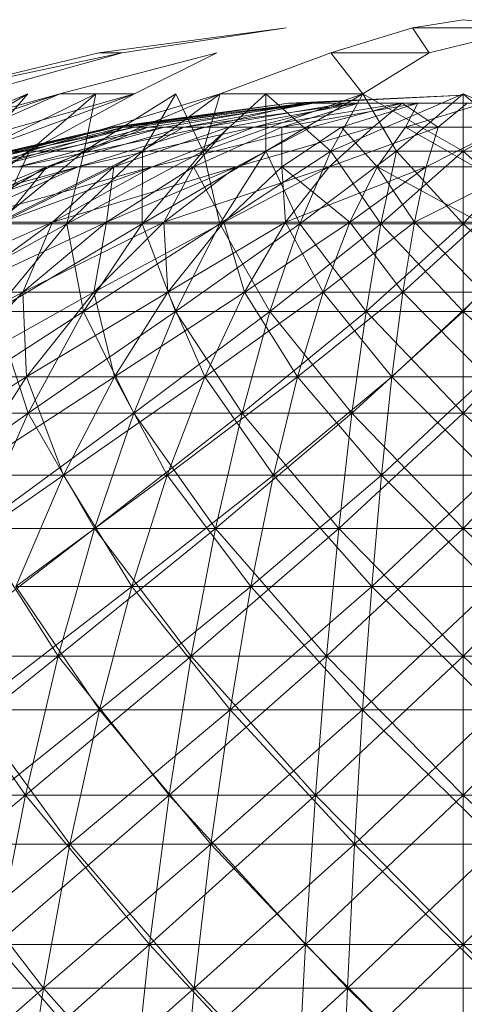
# Model space of a CAD drawing. Units: inches. Extents: x -754 to 5966, y -2057 to 2695.
# Drawn here: x 4902 to 4914, y 1524 to 1551 of the extents above; entities that cross this region are included whole.
import ezdxf

# ---------------------------------------------------------------- set-up
doc = ezdxf.new("R2010")
doc.units = ezdxf.units.IN
doc.header["$MEASUREMENT"] = 0

msp = doc.modelspace()

# ---------------------------------------------------------------- linework, layer by layer
at = {"lineweight": 9}
for p, q in [((4912.29, 1550.317), (4913.628, 1550.537)), ((4913.628, 1550.537), (4915.383, 1550.317)), ((4903.989, 1549.66), (4908.942, 1550.317)), ((4904.605, 1549.66), (4908.942, 1550.317)), ((4910.128, 1549.66), (4912.29, 1550.317)), ((4912.29, 1550.317), (4915.383, 1550.317)), ((4912.29, 1550.317), (4912.732, 1549.66)), ((4915.383, 1550.317), (4912.732, 1549.66)), ((4899.442, 1548.571), (4903.989, 1549.66)), ((4899.442, 1548.571), (4904.605, 1549.66)), ((4900.71, 1548.571), (4904.605, 1549.66)), ((4902.954, 1548.571), (4907.105, 1549.66)), ((4903.989, 1549.66), (4904.605, 1549.66)), ((4904.93, 1548.571), (4907.105, 1549.66)), ((4907.198, 1548.571), (4910.128, 1549.66)), ((4910.128, 1549.66), (4910.977, 1548.571)), ((4910.128, 1549.66), (4912.732, 1549.66)), ((4910.977, 1548.571), (4912.732, 1549.66)), ((4902.954, 1548.571), (4897.431, 1547.058)), ((4898.419, 1547.058), (4902.105, 1548.571)), ((4898.419, 1547.058), (4902.954, 1548.571)), ((4904.93, 1548.571), (4899.547, 1547.058)), ((4899.547, 1547.058), (4902.954, 1548.571)), ((4899.547, 1547.058), (4902.105, 1548.571)), ((4902.105, 1548.571), (4900.791, 1547.058)), ((4900.791, 1547.058), (4903.907, 1548.571)), ((4900.791, 1547.058), (4904.93, 1548.571)), ((4907.198, 1548.571), (4902.152, 1547.058)), ((4902.152, 1547.058), (4904.93, 1548.571)), ((4902.152, 1547.058), (4903.907, 1548.571)), ((4904.93, 1548.571), (4902.954, 1548.571)), ((4903.907, 1548.571), (4903.593, 1547.058)), ((4903.593, 1547.058), (4906.023, 1548.571)), ((4903.593, 1547.058), (4907.198, 1548.571)), ((4905.14, 1547.058), (4907.198, 1548.571)), ((4905.14, 1547.058), (4906.023, 1548.571)), ((4906.023, 1548.571), (4906.744, 1547.058)), ((4906.744, 1547.058), (4908.407, 1548.571)), ((4907.198, 1548.571), (4906.744, 1547.058)), ((4910.977, 1548.571), (4906.744, 1547.058)), ((4907.198, 1548.571), (4910.977, 1548.571)), ((4908.407, 1548.571), (4910.128, 1547.058)), ((4908.407, 1547.058), (4908.407, 1548.571)), ((4908.407, 1547.058), (4910.977, 1548.571)), ((4910.128, 1547.058), (4910.977, 1548.571)), ((4913.628, 1548.571), (4910.128, 1547.058)), ((4910.128, 1547.058), (4910.977, 1548.571)), ((4910.977, 1548.571), (4913.628, 1547.058)), ((4911.86, 1547.058), (4910.977, 1548.571)), ((4911.86, 1547.058), (4913.628, 1548.571)), ((4913.628, 1547.058), (4913.628, 1548.571)), ((4913.628, 1548.571), (4917.116, 1547.058)), ((4916.267, 1548.571), (4913.628, 1547.058)), ((4913.628, 1547.058), (4913.628, 1548.571)), ((4915.383, 1547.058), (4913.628, 1548.571)), ((4909.012, 1548.329), (4904.326, 1547.694)), ((4909.012, 1548.329), (4904.454, 1547.694)), ((4909.442, 1548.329), (4904.454, 1547.694)), ((4909.012, 1548.329), (4904.651, 1547.694)), ((4909.663, 1548.329), (4904.651, 1547.694)), ((4909.442, 1548.329), (4904.93, 1547.694)), ((4909.663, 1548.329), (4905.291, 1547.694)), ((4909.442, 1548.329), (4905.721, 1547.694)), ((4909.663, 1548.329), (4906.233, 1547.694)), ((4910.849, 1548.329), (4906.233, 1547.694)), ((4910.512, 1548.329), (4906.802, 1547.694)), ((4909.442, 1548.329), (4906.802, 1547.694)), ((4910.849, 1548.329), (4907.419, 1547.694)), ((4912.011, 1548.329), (4908.093, 1547.694)), ((4910.512, 1548.329), (4908.093, 1547.694)), ((4910.849, 1548.329), (4908.826, 1547.694)), ((4912.43, 1548.329), (4908.826, 1547.694)), ((4909.012, 1548.329), (4913.628, 1548.541)), ((4909.012, 1548.329), (4909.663, 1548.329)), ((4909.012, 1548.329), (4909.442, 1548.329)), ((4913.628, 1548.541), (4909.442, 1548.329)), ((4910.512, 1548.329), (4909.442, 1548.329)), ((4912.011, 1548.329), (4909.605, 1547.694)), ((4909.663, 1548.329), (4910.849, 1548.329)), ((4912.43, 1548.329), (4910.407, 1547.694)), ((4912.011, 1548.329), (4910.512, 1548.329)), ((4910.849, 1548.329), (4912.43, 1548.329)), ((4912.011, 1548.329), (4911.244, 1547.694)), ((4913.732, 1548.329), (4912.011, 1548.329)), ((4912.011, 1548.329), (4912.965, 1547.694)), ((4912.43, 1548.329), (4912.104, 1547.694)), ((4914.174, 1548.329), (4912.104, 1547.694)), ((4912.43, 1548.329), (4914.174, 1548.329)), ((4913.732, 1548.329), (4912.965, 1547.694)), ((4899.78, 1546.642), (4904.326, 1547.694)), ((4899.78, 1546.642), (4904.454, 1547.694)), ((4899.966, 1546.642), (4904.93, 1547.694)), ((4899.966, 1546.642), (4904.454, 1547.694)), ((4900.268, 1546.642), (4904.326, 1547.694)), ((4900.268, 1546.642), (4904.651, 1547.694)), ((4900.687, 1546.642), (4905.721, 1547.694)), ((4900.687, 1546.642), (4904.93, 1547.694)), ((4901.21, 1546.642), (4904.651, 1547.694)), ((4901.21, 1546.642), (4905.291, 1547.694)), ((4901.861, 1546.642), (4906.802, 1547.694)), ((4901.861, 1546.642), (4905.721, 1547.694)), ((4902.605, 1546.642), (4905.291, 1547.694)), ((4902.605, 1546.642), (4906.233, 1547.694)), ((4903.442, 1546.642), (4908.093, 1547.694)), ((4903.442, 1546.642), (4906.802, 1547.694)), ((4904.326, 1547.694), (4904.651, 1547.694)), ((4904.326, 1547.694), (4904.454, 1547.694)), ((4904.384, 1546.642), (4906.233, 1547.694)), ((4904.384, 1546.642), (4907.419, 1547.694)), ((4904.93, 1547.694), (4904.454, 1547.694)), ((4904.651, 1547.694), (4905.291, 1547.694)), ((4905.721, 1547.694), (4904.93, 1547.694)), ((4905.291, 1547.694), (4906.233, 1547.694)), ((4905.396, 1546.642), (4909.605, 1547.694)), ((4905.396, 1546.642), (4908.093, 1547.694)), ((4906.802, 1547.694), (4905.721, 1547.694)), ((4906.233, 1547.694), (4907.419, 1547.694)), ((4906.488, 1546.642), (4907.419, 1547.694)), ((4906.488, 1546.642), (4908.826, 1547.694)), ((4908.093, 1547.694), (4906.802, 1547.694)), ((4907.419, 1547.694), (4908.826, 1547.694)), ((4907.628, 1546.642), (4911.244, 1547.694)), ((4907.628, 1546.642), (4909.605, 1547.694)), ((4909.605, 1547.694), (4908.093, 1547.694)), ((4908.826, 1546.642), (4908.826, 1547.694)), ((4908.826, 1546.642), (4910.407, 1547.694)), ((4908.826, 1547.694), (4910.407, 1547.694)), ((4911.244, 1547.694), (4909.605, 1547.694)), ((4910.081, 1546.642), (4912.965, 1547.694)), ((4910.081, 1546.642), (4911.244, 1547.694)), ((4911.349, 1546.642), (4910.407, 1547.694)), ((4910.407, 1547.694), (4912.104, 1547.694)), ((4912.965, 1547.694), (4911.244, 1547.694)), ((4911.349, 1546.642), (4912.104, 1547.694)), ((4913.942, 1546.642), (4912.104, 1547.694)), ((4912.104, 1547.694), (4913.837, 1547.694)), ((4912.651, 1546.642), (4914.721, 1547.694)), ((4912.651, 1546.642), (4912.965, 1547.694)), ((4914.721, 1547.694), (4912.965, 1547.694)), ((4897.78, 1545.134), (4902.152, 1547.058)), ((4899.454, 1545.134), (4903.593, 1547.058)), ((4899.454, 1545.134), (4902.152, 1547.058)), ((4899.454, 1545.134), (4902.152, 1547.058)), ((4902.152, 1547.058), (4900.791, 1547.058)), ((4900.791, 1547.058), (4902.152, 1547.058)), ((4901.245, 1545.134), (4903.593, 1547.058)), ((4901.245, 1545.134), (4905.14, 1547.058)), ((4901.245, 1545.134), (4902.152, 1547.058)), ((4901.245, 1545.134), (4903.593, 1547.058)), ((4903.593, 1547.058), (4902.152, 1547.058)), ((4902.152, 1547.058), (4903.593, 1547.058)), ((4905.14, 1547.058), (4903.14, 1545.134)), ((4903.14, 1545.134), (4903.593, 1547.058)), ((4903.14, 1545.134), (4905.14, 1547.058)), ((4903.14, 1545.134), (4906.744, 1547.058)), ((4903.593, 1547.058), (4905.14, 1547.058)), ((4903.593, 1547.058), (4905.14, 1547.058)), ((4905.128, 1545.134), (4905.14, 1547.058)), ((4905.128, 1545.134), (4906.744, 1547.058)), ((4905.128, 1545.134), (4908.407, 1547.058)), ((4905.128, 1545.134), (4906.744, 1547.058)), ((4905.14, 1547.058), (4906.744, 1547.058)), ((4905.14, 1547.058), (4906.744, 1547.058)), ((4907.186, 1545.134), (4906.744, 1547.058)), ((4906.744, 1547.058), (4908.407, 1547.058)), ((4908.407, 1547.058), (4906.744, 1547.058)), ((4907.186, 1545.134), (4908.407, 1547.058)), ((4907.186, 1545.134), (4910.128, 1547.058)), ((4907.186, 1545.134), (4908.407, 1547.058)), ((4909.302, 1545.134), (4908.407, 1547.058)), ((4908.407, 1547.058), (4910.128, 1547.058)), ((4910.128, 1547.058), (4908.407, 1547.058)), ((4909.302, 1545.134), (4910.128, 1547.058)), ((4909.302, 1545.134), (4911.86, 1547.058)), ((4909.302, 1545.134), (4910.128, 1547.058)), ((4911.453, 1545.134), (4910.128, 1547.058)), ((4910.128, 1547.058), (4911.86, 1547.058)), ((4911.86, 1547.058), (4910.128, 1547.058)), ((4911.453, 1545.134), (4911.86, 1547.058)), ((4911.453, 1545.134), (4913.628, 1547.058)), ((4911.453, 1545.134), (4911.86, 1547.058)), ((4913.628, 1545.134), (4911.86, 1547.058)), ((4911.86, 1547.058), (4913.628, 1547.058)), ((4913.628, 1547.058), (4911.86, 1547.058)), ((4913.628, 1545.134), (4913.628, 1547.058)), ((4915.79, 1545.134), (4913.628, 1547.058)), ((4913.628, 1547.058), (4915.383, 1547.058)), ((4913.628, 1545.134), (4915.383, 1547.058)), ((4913.628, 1545.134), (4913.628, 1547.058)), ((4915.383, 1547.058), (4913.628, 1547.058)), ((4898.082, 1545.181), (4903.442, 1546.642)), ((4899.07, 1545.181), (4902.605, 1546.642)), ((4899.07, 1545.181), (4903.442, 1546.642)), ((4900.187, 1545.181), (4902.605, 1546.642)), ((4900.187, 1545.181), (4905.396, 1546.642)), ((4900.187, 1545.181), (4903.442, 1546.642)), ((4901.21, 1546.642), (4902.605, 1546.642)), ((4901.419, 1545.181), (4902.605, 1546.642)), ((4901.419, 1545.181), (4904.384, 1546.642)), ((4901.419, 1545.181), (4905.396, 1546.642)), ((4903.442, 1546.642), (4901.861, 1546.642)), ((4902.605, 1546.642), (4904.384, 1546.642)), ((4902.756, 1545.181), (4904.384, 1546.642)), ((4902.756, 1545.181), (4907.628, 1546.642)), ((4902.756, 1545.181), (4905.396, 1546.642)), ((4905.396, 1546.642), (4903.442, 1546.642)), ((4904.186, 1545.181), (4904.384, 1546.642)), ((4904.186, 1545.181), (4906.488, 1546.642)), ((4904.186, 1545.181), (4907.628, 1546.642)), ((4904.384, 1546.642), (4906.488, 1546.642)), ((4907.628, 1546.642), (4905.396, 1546.642)), ((4905.709, 1545.181), (4906.488, 1546.642)), ((4905.709, 1545.181), (4910.081, 1546.642)), ((4905.709, 1545.181), (4907.628, 1546.642)), ((4907.291, 1545.181), (4906.488, 1546.642)), ((4906.488, 1546.642), (4908.826, 1546.642)), ((4907.291, 1545.181), (4908.826, 1546.642)), ((4907.291, 1545.181), (4910.081, 1546.642)), ((4910.081, 1546.642), (4907.628, 1546.642)), ((4908.93, 1545.181), (4908.826, 1546.642)), ((4910.628, 1545.181), (4908.826, 1546.642)), ((4908.826, 1546.642), (4911.349, 1546.642)), ((4908.93, 1545.181), (4912.651, 1546.642)), ((4908.93, 1545.181), (4910.081, 1546.642)), ((4912.651, 1546.642), (4910.081, 1546.642)), ((4910.628, 1545.181), (4911.349, 1546.642)), ((4910.628, 1545.181), (4912.651, 1546.642)), ((4912.337, 1545.181), (4911.349, 1546.642)), ((4914.058, 1545.181), (4911.349, 1546.642)), ((4911.349, 1546.642), (4913.942, 1546.642)), ((4912.337, 1545.181), (4915.255, 1546.642)), ((4912.337, 1545.181), (4912.651, 1546.642)), ((4915.255, 1546.642), (4912.651, 1546.642)), ((4898.559, 1543.323), (4902.756, 1545.181)), ((4900.21, 1543.323), (4902.756, 1545.181)), ((4900.21, 1543.323), (4904.186, 1545.181)), ((4900.21, 1543.323), (4902.756, 1545.181)), ((4901.419, 1545.181), (4902.756, 1545.181)), ((4902.756, 1545.181), (4901.419, 1545.181)), ((4901.977, 1543.323), (4902.756, 1545.181)), ((4901.977, 1543.323), (4904.186, 1545.181)), ((4901.977, 1543.323), (4905.709, 1545.181)), ((4901.977, 1543.323), (4904.186, 1545.181)), ((4902.756, 1545.181), (4904.186, 1545.181)), ((4904.186, 1545.181), (4902.756, 1545.181)), ((4903.849, 1543.323), (4904.186, 1545.181)), ((4903.849, 1543.323), (4905.709, 1545.181)), ((4903.849, 1543.323), (4907.291, 1545.181)), ((4903.849, 1543.323), (4905.709, 1545.181)), ((4904.186, 1545.181), (4905.709, 1545.181)), ((4905.709, 1545.181), (4904.186, 1545.181)), ((4905.814, 1543.323), (4905.709, 1545.181)), ((4905.709, 1545.181), (4907.291, 1545.181)), ((4907.291, 1545.181), (4905.709, 1545.181)), ((4905.814, 1543.323), (4907.291, 1545.181)), ((4905.814, 1543.323), (4908.93, 1545.181)), ((4905.814, 1543.323), (4907.291, 1545.181)), ((4907.837, 1543.323), (4907.291, 1545.181)), ((4907.291, 1545.181), (4908.93, 1545.181)), ((4908.93, 1545.181), (4907.291, 1545.181)), ((4907.837, 1543.323), (4908.93, 1545.181)), ((4907.837, 1543.323), (4910.628, 1545.181)), ((4907.837, 1543.323), (4908.93, 1545.181)), ((4909.919, 1543.323), (4908.93, 1545.181)), ((4908.93, 1545.181), (4910.628, 1545.181)), ((4910.628, 1545.181), (4908.93, 1545.181)), ((4909.919, 1543.323), (4910.628, 1545.181)), ((4909.919, 1543.323), (4912.337, 1545.181)), ((4909.919, 1543.323), (4910.628, 1545.181)), ((4912.035, 1543.323), (4910.628, 1545.181)), ((4910.628, 1545.181), (4912.337, 1545.181)), ((4912.337, 1545.181), (4910.628, 1545.181)), ((4912.035, 1543.323), (4912.337, 1545.181)), ((4912.035, 1543.323), (4914.058, 1545.181)), ((4912.035, 1543.323), (4912.337, 1545.181)), ((4914.151, 1543.323), (4912.337, 1545.181)), ((4912.337, 1545.181), (4914.058, 1545.181)), ((4914.058, 1545.181), (4912.337, 1545.181)), ((4898.989, 1542.815), (4903.14, 1545.134)), ((4901.233, 1542.815), (4903.14, 1545.134)), ((4901.233, 1542.815), (4905.128, 1545.134)), ((4901.233, 1542.815), (4903.14, 1545.134)), ((4901.245, 1545.134), (4903.14, 1545.134)), ((4901.245, 1545.134), (4903.14, 1545.134)), ((4903.582, 1542.815), (4903.14, 1545.134)), ((4903.14, 1545.134), (4905.128, 1545.134)), ((4905.128, 1545.134), (4903.14, 1545.134)), ((4903.582, 1542.815), (4905.128, 1545.134)), ((4903.582, 1542.815), (4907.186, 1545.134)), ((4903.582, 1542.815), (4905.128, 1545.134)), ((4906.012, 1542.815), (4905.128, 1545.134)), ((4905.128, 1545.134), (4907.186, 1545.134)), ((4907.186, 1545.134), (4905.128, 1545.134)), ((4906.012, 1542.815), (4907.186, 1545.134)), ((4906.012, 1542.815), (4909.302, 1545.134)), ((4906.012, 1542.815), (4907.186, 1545.134)), ((4908.512, 1542.815), (4907.186, 1545.134)), ((4907.186, 1545.134), (4909.302, 1545.134)), ((4909.302, 1545.134), (4907.186, 1545.134)), ((4908.512, 1542.815), (4909.302, 1545.134)), ((4908.512, 1542.815), (4911.453, 1545.134)), ((4908.512, 1542.815), (4909.302, 1545.134)), ((4911.058, 1542.815), (4909.302, 1545.134)), ((4909.302, 1545.134), (4911.453, 1545.134)), ((4911.453, 1545.134), (4909.302, 1545.134)), ((4911.058, 1542.815), (4911.453, 1545.134)), ((4911.058, 1542.815), (4913.628, 1545.134)), ((4911.058, 1542.815), (4911.453, 1545.134)), ((4913.628, 1542.815), (4911.453, 1545.134)), ((4911.453, 1545.134), (4913.628, 1545.134)), ((4913.628, 1545.134), (4911.453, 1545.134)), ((4913.628, 1542.815), (4913.628, 1545.134)), ((4916.197, 1542.815), (4913.628, 1545.134)), ((4913.628, 1545.134), (4915.79, 1545.134)), ((4913.628, 1542.815), (4915.79, 1545.134)), ((4913.628, 1542.815), (4913.628, 1545.134)), ((4915.79, 1545.134), (4913.628, 1545.134)), ((4897.768, 1541.084), (4901.977, 1543.323)), ((4899.861, 1541.084), (4901.977, 1543.323)), ((4899.861, 1541.084), (4903.849, 1543.323)), ((4899.861, 1541.084), (4901.977, 1543.323)), ((4900.21, 1543.323), (4901.977, 1543.323)), ((4901.977, 1543.323), (4900.21, 1543.323)), ((4902.07, 1541.084), (4901.977, 1543.323)), ((4901.977, 1543.323), (4903.849, 1543.323)), ((4903.849, 1543.323), (4901.977, 1543.323)), ((4902.07, 1541.084), (4903.849, 1543.323)), ((4902.07, 1541.084), (4905.814, 1543.323)), ((4902.07, 1541.084), (4903.849, 1543.323)), ((4904.396, 1541.084), (4903.849, 1543.323)), ((4903.849, 1543.323), (4905.814, 1543.323)), ((4905.814, 1543.323), (4903.849, 1543.323)), ((4904.396, 1541.084), (4905.814, 1543.323)), ((4904.396, 1541.084), (4907.837, 1543.323)), ((4904.396, 1541.084), (4905.814, 1543.323)), ((4906.791, 1541.084), (4905.814, 1543.323)), ((4905.814, 1543.323), (4907.837, 1543.323)), ((4907.837, 1543.323), (4905.814, 1543.323)), ((4906.791, 1541.084), (4907.837, 1543.323)), ((4906.791, 1541.084), (4909.919, 1543.323)), ((4906.791, 1541.084), (4907.837, 1543.323)), ((4909.244, 1541.084), (4907.837, 1543.323)), ((4907.837, 1543.323), (4909.919, 1543.323)), ((4909.919, 1543.323), (4907.837, 1543.323)), ((4909.244, 1541.084), (4909.919, 1543.323)), ((4909.244, 1541.084), (4912.035, 1543.323)), ((4909.244, 1541.084), (4909.919, 1543.323)), ((4911.744, 1541.084), (4909.919, 1543.323)), ((4909.919, 1543.323), (4912.035, 1543.323)), ((4912.035, 1543.323), (4909.919, 1543.323)), ((4911.744, 1541.084), (4912.035, 1543.323)), ((4911.744, 1541.084), (4914.151, 1543.323)), ((4911.744, 1541.084), (4912.035, 1543.323)), ((4914.244, 1541.084), (4912.035, 1543.323)), ((4912.035, 1543.323), (4914.151, 1543.323)), ((4914.151, 1543.323), (4912.035, 1543.323)), ((4899.419, 1540.119), (4903.582, 1542.815)), ((4902.117, 1540.119), (4901.233, 1542.815)), ((4901.233, 1542.815), (4903.582, 1542.815)), ((4903.582, 1542.815), (4901.233, 1542.815)), ((4902.117, 1540.119), (4903.582, 1542.815)), ((4902.117, 1540.119), (4906.012, 1542.815)), ((4902.117, 1540.119), (4903.582, 1542.815)), ((4904.907, 1540.119), (4903.582, 1542.815)), ((4903.582, 1542.815), (4906.012, 1542.815)), ((4906.012, 1542.815), (4903.582, 1542.815)), ((4904.907, 1540.119), (4906.012, 1542.815)), ((4904.907, 1540.119), (4908.512, 1542.815)), ((4904.907, 1540.119), (4906.012, 1542.815)), ((4907.779, 1540.119), (4906.012, 1542.815)), ((4906.012, 1542.815), (4908.512, 1542.815)), ((4908.512, 1542.815), (4906.012, 1542.815)), ((4907.779, 1540.119), (4908.512, 1542.815)), ((4907.779, 1540.119), (4911.058, 1542.815)), ((4907.779, 1540.119), (4908.512, 1542.815)), ((4910.686, 1540.119), (4908.512, 1542.815)), ((4908.512, 1542.815), (4911.058, 1542.815)), ((4911.058, 1542.815), (4908.512, 1542.815)), ((4910.686, 1540.119), (4911.058, 1542.815)), ((4910.686, 1540.119), (4913.628, 1542.815)), ((4910.686, 1540.119), (4911.058, 1542.815)), ((4913.628, 1540.119), (4911.058, 1542.815)), ((4911.058, 1542.815), (4913.628, 1542.815)), ((4913.628, 1542.815), (4911.058, 1542.815)), ((4913.628, 1540.119), (4913.628, 1542.815)), ((4916.558, 1540.119), (4913.628, 1542.815)), ((4913.628, 1542.815), (4916.197, 1542.815)), ((4913.628, 1540.119), (4916.197, 1542.815)), ((4913.628, 1540.119), (4913.628, 1542.815)), ((4916.197, 1542.815), (4913.628, 1542.815)), ((4897.849, 1538.481), (4902.07, 1541.084)), ((4899.861, 1541.084), (4902.07, 1541.084)), ((4902.07, 1541.084), (4899.861, 1541.084)), ((4900.396, 1538.481), (4902.07, 1541.084)), ((4900.396, 1538.481), (4904.396, 1541.084)), ((4900.396, 1538.481), (4902.07, 1541.084)), ((4903.047, 1538.481), (4902.07, 1541.084)), ((4902.07, 1541.084), (4904.396, 1541.084)), ((4904.396, 1541.084), (4902.07, 1541.084)), ((4903.047, 1538.481), (4904.396, 1541.084)), ((4903.047, 1538.481), (4906.791, 1541.084)), ((4903.047, 1538.481), (4904.396, 1541.084)), ((4905.791, 1538.481), (4904.396, 1541.084)), ((4904.396, 1541.084), (4906.791, 1541.084)), ((4906.791, 1541.084), (4904.396, 1541.084)), ((4905.791, 1538.481), (4906.791, 1541.084)), ((4905.791, 1538.481), (4909.244, 1541.084)), ((4905.791, 1538.481), (4906.791, 1541.084)), ((4908.605, 1538.481), (4906.791, 1541.084)), ((4906.791, 1541.084), (4909.244, 1541.084)), ((4909.244, 1541.084), (4906.791, 1541.084)), ((4908.605, 1538.481), (4909.244, 1541.084)), ((4908.605, 1538.481), (4911.744, 1541.084)), ((4908.605, 1538.481), (4909.244, 1541.084)), ((4911.465, 1538.481), (4909.244, 1541.084)), ((4909.244, 1541.084), (4911.744, 1541.084)), ((4911.744, 1541.084), (4909.244, 1541.084)), ((4911.465, 1538.481), (4911.744, 1541.084)), ((4911.465, 1538.481), (4914.244, 1541.084)), ((4911.465, 1538.481), (4911.744, 1541.084)), ((4914.348, 1538.481), (4911.744, 1541.084)), ((4911.744, 1541.084), (4914.244, 1541.084)), ((4914.244, 1541.084), (4911.744, 1541.084)), ((4897.733, 1537.07), (4902.117, 1540.119)), ((4899.419, 1540.119), (4902.117, 1540.119)), ((4902.117, 1540.119), (4899.419, 1540.119)), ((4900.756, 1537.07), (4902.117, 1540.119)), ((4900.756, 1537.07), (4904.907, 1540.119)), ((4900.756, 1537.07), (4902.117, 1540.119)), ((4903.872, 1537.07), (4902.117, 1540.119)), ((4902.117, 1540.119), (4904.907, 1540.119)), ((4904.907, 1540.119), (4902.117, 1540.119)), ((4903.872, 1537.07), (4904.907, 1540.119)), ((4903.872, 1537.07), (4907.779, 1540.119)), ((4903.872, 1537.07), (4904.907, 1540.119)), ((4907.07, 1537.07), (4904.907, 1540.119)), ((4904.907, 1540.119), (4907.779, 1540.119)), ((4907.779, 1540.119), (4904.907, 1540.119)), ((4907.07, 1537.07), (4907.779, 1540.119)), ((4907.07, 1537.07), (4910.686, 1540.119)), ((4907.07, 1537.07), (4907.779, 1540.119)), ((4910.337, 1537.07), (4907.779, 1540.119)), ((4907.779, 1540.119), (4910.686, 1540.119)), ((4910.686, 1540.119), (4907.779, 1540.119)), ((4910.337, 1537.07), (4910.686, 1540.119)), ((4910.337, 1537.07), (4913.628, 1540.119)), ((4910.337, 1537.07), (4910.686, 1540.119)), ((4913.628, 1537.07), (4910.686, 1540.119)), ((4910.686, 1540.119), (4913.628, 1540.119)), ((4913.628, 1540.119), (4910.686, 1540.119)), ((4913.628, 1537.07), (4913.628, 1540.119)), ((4916.918, 1537.07), (4913.628, 1540.119)), ((4913.628, 1540.119), (4916.558, 1540.119)), ((4913.628, 1537.07), (4916.558, 1540.119)), ((4913.628, 1537.07), (4913.628, 1540.119)), ((4916.558, 1540.119), (4913.628, 1540.119)), ((4898.815, 1535.535), (4903.047, 1538.481)), ((4900.396, 1538.481), (4903.047, 1538.481)), ((4903.047, 1538.481), (4900.396, 1538.481)), ((4901.791, 1535.535), (4903.047, 1538.481)), ((4901.791, 1535.535), (4905.791, 1538.481)), ((4901.791, 1535.535), (4903.047, 1538.481)), ((4904.861, 1535.535), (4903.047, 1538.481)), ((4903.047, 1538.481), (4905.791, 1538.481)), ((4905.791, 1538.481), (4903.047, 1538.481)), ((4904.861, 1535.535), (4905.791, 1538.481)), ((4904.861, 1535.535), (4908.605, 1538.481)), ((4904.861, 1535.535), (4905.791, 1538.481)), ((4908.012, 1535.535), (4905.791, 1538.481)), ((4905.791, 1538.481), (4908.605, 1538.481)), ((4908.605, 1538.481), (4905.791, 1538.481)), ((4908.012, 1535.535), (4908.605, 1538.481)), ((4908.012, 1535.535), (4911.465, 1538.481)), ((4908.012, 1535.535), (4908.605, 1538.481)), ((4911.209, 1535.535), (4908.605, 1538.481)), ((4908.605, 1538.481), (4911.465, 1538.481)), ((4911.465, 1538.481), (4908.605, 1538.481)), ((4911.209, 1535.535), (4911.465, 1538.481)), ((4911.209, 1535.535), (4914.348, 1538.481)), ((4911.209, 1535.535), (4911.465, 1538.481)), ((4914.43, 1535.535), (4911.465, 1538.481)), ((4911.465, 1538.481), (4914.348, 1538.481)), ((4914.348, 1538.481), (4911.465, 1538.481)), ((4899.477, 1533.69), (4903.872, 1537.07)), ((4902.907, 1533.69), (4900.756, 1537.07)), ((4900.756, 1537.07), (4903.872, 1537.07)), ((4903.872, 1537.07), (4900.756, 1537.07)), ((4902.907, 1533.69), (4903.872, 1537.07)), ((4902.907, 1533.69), (4907.07, 1537.07)), ((4902.907, 1533.69), (4903.872, 1537.07)), ((4906.43, 1533.69), (4903.872, 1537.07)), ((4903.872, 1537.07), (4907.07, 1537.07)), ((4907.07, 1537.07), (4903.872, 1537.07)), ((4906.43, 1533.69), (4907.07, 1537.07)), ((4906.43, 1533.69), (4910.337, 1537.07)), ((4906.43, 1533.69), (4907.07, 1537.07)), ((4910.012, 1533.69), (4907.07, 1537.07)), ((4907.07, 1537.07), (4910.337, 1537.07)), ((4910.337, 1537.07), (4907.07, 1537.07)), ((4910.012, 1533.69), (4910.337, 1537.07)), ((4910.012, 1533.69), (4913.628, 1537.07)), ((4910.012, 1533.69), (4910.337, 1537.07)), ((4913.628, 1533.69), (4910.337, 1537.07)), ((4910.337, 1537.07), (4913.628, 1537.07)), ((4913.628, 1537.07), (4910.337, 1537.07)), ((4913.628, 1533.69), (4913.628, 1537.07)), ((4917.232, 1533.69), (4913.628, 1537.07)), ((4913.628, 1537.07), (4916.918, 1537.07)), ((4913.628, 1533.69), (4916.918, 1537.07)), ((4913.628, 1533.69), (4913.628, 1537.07)), ((4916.918, 1537.07), (4913.628, 1537.07)), ((4900.628, 1532.273), (4904.861, 1535.535)), ((4904, 1532.273), (4901.791, 1535.535)), ((4901.791, 1535.535), (4904.861, 1535.535)), ((4904.861, 1535.535), (4901.791, 1535.535)), ((4904, 1532.273), (4904.861, 1535.535)), ((4904, 1532.273), (4908.012, 1535.535)), ((4904, 1532.273), (4904.861, 1535.535)), ((4907.465, 1532.273), (4904.861, 1535.535)), ((4904.861, 1535.535), (4908.012, 1535.535)), ((4908.012, 1535.535), (4904.861, 1535.535)), ((4907.465, 1532.273), (4908.012, 1535.535)), ((4907.465, 1532.273), (4911.209, 1535.535)), ((4907.465, 1532.273), (4908.012, 1535.535)), ((4910.965, 1532.273), (4908.012, 1535.535)), ((4908.012, 1535.535), (4911.209, 1535.535)), ((4911.209, 1535.535), (4908.012, 1535.535)), ((4910.965, 1532.273), (4911.209, 1535.535)), ((4910.965, 1532.273), (4914.43, 1535.535)), ((4910.965, 1532.273), (4911.209, 1535.535)), ((4914.511, 1532.273), (4911.209, 1535.535)), ((4911.209, 1535.535), (4914.43, 1535.535)), ((4914.43, 1535.535), (4911.209, 1535.535)), ((4898.338, 1530.009), (4902.907, 1533.69)), ((4902.047, 1530.009), (4899.477, 1533.69)), ((4899.477, 1533.69), (4902.907, 1533.69)), ((4902.907, 1533.69), (4899.477, 1533.69)), ((4902.047, 1530.009), (4902.907, 1533.69)), ((4902.047, 1530.009), (4906.43, 1533.69)), ((4902.047, 1530.009), (4902.907, 1533.69)), ((4905.849, 1530.009), (4902.907, 1533.69)), ((4902.907, 1533.69), (4906.43, 1533.69)), ((4906.43, 1533.69), (4902.907, 1533.69)), ((4905.849, 1530.009), (4906.43, 1533.69)), ((4905.849, 1530.009), (4910.012, 1533.69)), ((4905.849, 1530.009), (4906.43, 1533.69)), ((4909.721, 1530.009), (4906.43, 1533.69)), ((4906.43, 1533.69), (4910.012, 1533.69)), ((4910.012, 1533.69), (4906.43, 1533.69)), ((4909.721, 1530.009), (4910.012, 1533.69)), ((4909.721, 1530.009), (4913.628, 1533.69)), ((4909.721, 1530.009), (4910.012, 1533.69)), ((4913.628, 1530.009), (4910.012, 1533.69)), ((4910.012, 1533.69), (4913.628, 1533.69)), ((4913.628, 1533.69), (4910.012, 1533.69)), ((4913.628, 1530.009), (4913.628, 1533.69)), ((4917.534, 1530.009), (4913.628, 1533.69)), ((4913.628, 1533.69), (4917.232, 1533.69)), ((4913.628, 1530.009), (4917.232, 1533.69)), ((4913.628, 1530.009), (4913.628, 1533.69)), ((4917.232, 1533.69), (4913.628, 1533.69)), ((4899.57, 1528.718), (4904, 1532.273)), ((4903.221, 1528.718), (4900.628, 1532.273)), ((4900.628, 1532.273), (4904, 1532.273)), ((4904, 1532.273), (4900.628, 1532.273)), ((4903.221, 1528.718), (4904, 1532.273)), ((4903.221, 1528.718), (4907.465, 1532.273)), ((4903.221, 1528.718), (4904, 1532.273)), ((4906.954, 1528.718), (4904, 1532.273)), ((4904, 1532.273), (4907.465, 1532.273)), ((4907.465, 1532.273), (4904, 1532.273)), ((4906.954, 1528.718), (4907.465, 1532.273)), ((4906.954, 1528.718), (4910.965, 1532.273)), ((4906.954, 1528.718), (4907.465, 1532.273)), ((4910.756, 1528.718), (4907.465, 1532.273)), ((4907.465, 1532.273), (4910.965, 1532.273)), ((4910.965, 1532.273), (4907.465, 1532.273)), ((4910.756, 1528.718), (4910.965, 1532.273)), ((4910.756, 1528.718), (4914.511, 1532.273)), ((4910.756, 1528.718), (4910.965, 1532.273)), ((4914.581, 1528.718), (4910.965, 1532.273)), ((4910.965, 1532.273), (4914.511, 1532.273)), ((4914.511, 1532.273), (4910.965, 1532.273)), ((4897.315, 1526.056), (4902.047, 1530.009)), ((4898.338, 1530.009), (4902.047, 1530.009)), ((4902.047, 1530.009), (4898.338, 1530.009)), ((4901.268, 1526.056), (4902.047, 1530.009)), ((4901.268, 1526.056), (4905.849, 1530.009)), ((4901.268, 1526.056), (4902.047, 1530.009)), ((4905.326, 1526.056), (4902.047, 1530.009)), ((4902.047, 1530.009), (4905.849, 1530.009)), ((4905.849, 1530.009), (4902.047, 1530.009)), ((4905.326, 1526.056), (4905.849, 1530.009)), ((4905.326, 1526.056), (4909.721, 1530.009)), ((4905.326, 1526.056), (4905.849, 1530.009)), ((4909.453, 1526.056), (4905.849, 1530.009)), ((4905.849, 1530.009), (4909.721, 1530.009)), ((4909.721, 1530.009), (4905.849, 1530.009)), ((4909.453, 1526.056), (4909.721, 1530.009)), ((4909.453, 1526.056), (4913.628, 1530.009)), ((4909.453, 1526.056), (4909.721, 1530.009)), ((4913.628, 1526.056), (4909.721, 1530.009)), ((4909.721, 1530.009), (4913.628, 1530.009)), ((4913.628, 1530.009), (4909.721, 1530.009)), ((4913.628, 1526.056), (4913.628, 1530.009)), ((4917.79, 1526.056), (4913.628, 1530.009)), ((4913.628, 1530.009), (4917.534, 1530.009)), ((4913.628, 1526.056), (4917.534, 1530.009)), ((4913.628, 1526.056), (4913.628, 1530.009)), ((4917.534, 1530.009), (4913.628, 1530.009)), ((4898.629, 1524.902), (4903.221, 1528.718)), ((4902.524, 1524.902), (4899.57, 1528.718)), ((4899.57, 1528.718), (4903.221, 1528.718)), ((4903.221, 1528.718), (4899.57, 1528.718)), ((4902.524, 1524.902), (4903.221, 1528.718)), ((4902.524, 1524.902), (4906.954, 1528.718)), ((4902.524, 1524.902), (4903.221, 1528.718)), ((4906.512, 1524.902), (4903.221, 1528.718)), ((4903.221, 1528.718), (4906.954, 1528.718)), ((4906.954, 1528.718), (4903.221, 1528.718)), ((4906.512, 1524.902), (4906.954, 1528.718)), ((4906.512, 1524.902), (4910.756, 1528.718)), ((4906.512, 1524.902), (4906.954, 1528.718)), ((4910.57, 1524.902), (4906.954, 1528.718)), ((4906.954, 1528.718), (4910.756, 1528.718)), ((4910.756, 1528.718), (4906.954, 1528.718)), ((4910.57, 1524.902), (4910.756, 1528.718)), ((4910.57, 1524.902), (4914.581, 1528.718)), ((4910.57, 1524.902), (4910.756, 1528.718)), ((4914.639, 1524.902), (4910.756, 1528.718)), ((4910.756, 1528.718), (4914.581, 1528.718)), ((4914.581, 1528.718), (4910.756, 1528.718)), ((4900.582, 1521.863), (4905.326, 1526.056)), ((4904.872, 1521.863), (4901.268, 1526.056)), ((4901.268, 1526.056), (4905.326, 1526.056)), ((4905.326, 1526.056), (4901.268, 1526.056)), ((4904.872, 1521.863), (4905.326, 1526.056)), ((4904.872, 1521.863), (4909.453, 1526.056)), ((4904.872, 1521.863), (4905.326, 1526.056)), ((4909.233, 1521.863), (4905.326, 1526.056)), ((4905.326, 1526.056), (4909.453, 1526.056)), ((4909.453, 1526.056), (4905.326, 1526.056)), ((4909.233, 1521.863), (4909.453, 1526.056)), ((4909.233, 1521.863), (4913.628, 1526.056)), ((4909.233, 1521.863), (4909.453, 1526.056)), ((4913.628, 1521.863), (4909.453, 1526.056)), ((4909.453, 1526.056), (4913.628, 1526.056)), ((4913.628, 1526.056), (4909.453, 1526.056)), ((4913.628, 1521.863), (4913.628, 1526.056)), ((4918.023, 1521.863), (4913.628, 1526.056)), ((4913.628, 1526.056), (4917.79, 1526.056)), ((4913.628, 1521.863), (4913.628, 1526.056)), ((4917.79, 1526.056), (4913.628, 1526.056)), ((4897.815, 1520.854), (4902.524, 1524.902)), ((4898.629, 1524.902), (4902.524, 1524.902)), ((4902.524, 1524.902), (4898.629, 1524.902)), ((4901.919, 1520.854), (4902.524, 1524.902)), ((4901.919, 1520.854), (4906.512, 1524.902)), ((4901.919, 1520.854), (4902.524, 1524.902)), ((4906.128, 1520.854), (4902.524, 1524.902)), ((4902.524, 1524.902), (4906.512, 1524.902)), ((4906.512, 1524.902), (4902.524, 1524.902)), ((4906.128, 1520.854), (4906.512, 1524.902)), ((4906.128, 1520.854), (4910.57, 1524.902)), ((4906.128, 1520.854), (4906.512, 1524.902)), ((4910.395, 1520.854), (4906.512, 1524.902)), ((4906.512, 1524.902), (4910.57, 1524.902)), ((4910.57, 1524.902), (4906.512, 1524.902)), ((4910.395, 1520.854), (4910.57, 1524.902)), ((4910.395, 1520.854), (4910.57, 1524.902)), ((4914.697, 1520.854), (4910.57, 1524.902)), ((4910.57, 1524.902), (4914.639, 1524.902)), ((4914.639, 1524.902), (4910.57, 1524.902))]:
    msp.add_line(p, q, dxfattribs=at)

doc.saveas('drawing.dxf')
